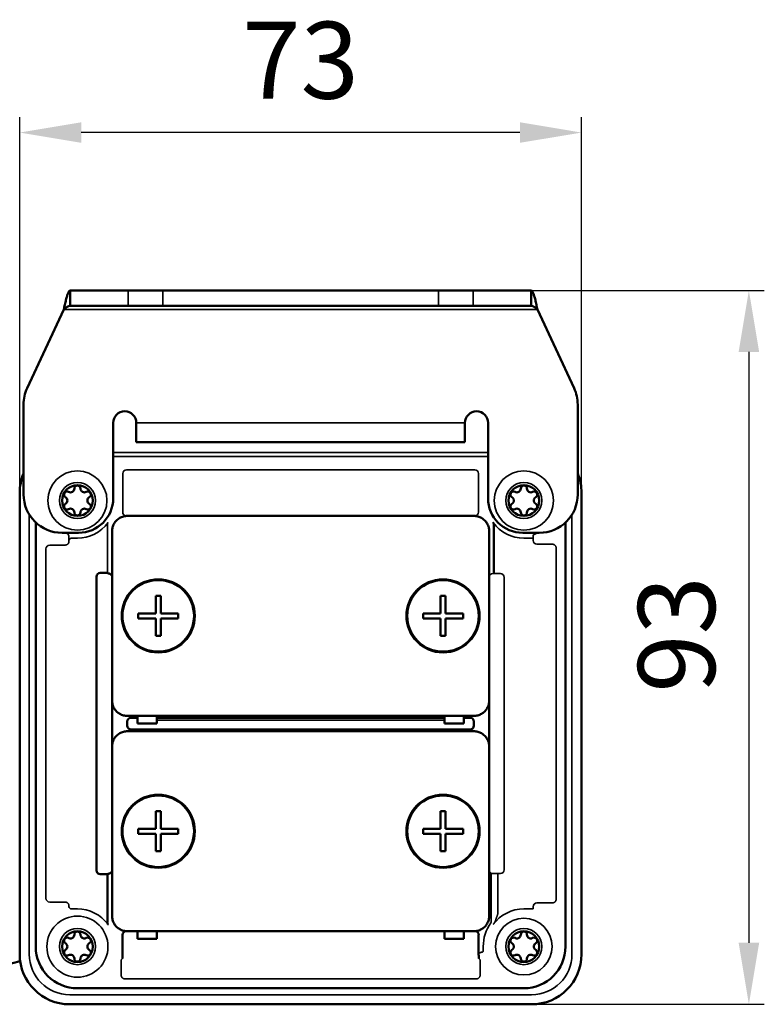
# Model space of a CAD drawing. Units: millimetres. Extents: x 3693 to 4130, y 7807 to 8230.
# Drawn here: x 4027 to 4124, y 8101 to 8229 of the extents above; entities that cross this region are included whole.
import ezdxf

# ---------------------------------------------------------------- set-up
doc = ezdxf.new("R2010")
doc.units = ezdxf.units.MM
doc.header["$LTSCALE"] = 5
doc.layers.get('Defpoints').update_dxf_attribs({"linetype": 'CONTINUOUS'})
for name, color, linetype, lineweight in [('AM_0 ( Kontur 0.5 )', 7, 'CONTINUOUS', 50), ('AM_0N ( Normteile sichtbar)', 7, 'CONTINUOUS', 50), ('AM_5 ( Bemassung)', 3, 'CONTINUOUS', 25), ('Sichtbar (ISO)', 7, 'CONTINUOUS', 50), ('Sichtbar schmal (ISO)', 7, 'CONTINUOUS', 35)]:
    doc.layers.add(name, color=color, linetype=linetype, lineweight=lineweight)
doc.styles.get("Standard").update_dxf_attribs({"font": 'ARIALUNI.TTF'})
doc.dimstyles.new('AM_DIN$0', dxfattribs={"dimtxt": 3.5, "dimasz": 4, "dimexe": 1, "dimexo": 0, "dimgap": 1.5, "dimtad": 1, "dimdsep": 46, "dimtxsty": 'STANDARD', "dimcen": 0, "dimclrd": 256, "dimclre": 256, "dimclrt": 2, "dimadec": 0, "dimazin": 2, "dimtp": 0.1, "dimtm": 0.1, "dimtfac": 0.71, "dimtmove": 0, "dimatfit": 3, "dimfxl": 1, "dimlwd": -1, "dimlwe": -1, "dimarcsym": 0})

# ---------------------------------------------------------------- blocks, each defined once
blk = doc.blocks.new('*D44')
at = {"layer": 'AM_5 ( Bemassung)'}
for p, q in [((4092.04, 8194.04), (4123.56, 8194.04)), ((4121.56, 8186.04), (4121.56, 8109.22)), ((4093.32, 8101.22), (4123.56, 8101.22))]:
    blk.add_line(p, q, dxfattribs=at)
for points in [[(4120.23, 8186.04), (4122.9, 8186.04), (4121.56, 8194.04)], [(4120.23, 8109.22), (4122.9, 8109.22), (4121.56, 8101.22)]]:
    blk.add_solid(points, dxfattribs=at)
at = {"layer": 'Defpoints', "color": 0}
for p in [(4092.04, 8194.04), (4093.32, 8101.22), (4121.56, 8101.22)]:
    blk.add_point(p, dxfattribs=at)
at = {"layer": 'AM_5 ( Bemassung)', "color": 2, "insert": (4113.46, 8149.31), "char_height": 10, "attachment_point": 5, "rotation": 90}
blk.add_mtext('93', dxfattribs=at)
blk = doc.blocks.new('*D45')
at = {"layer": 'AM_5 ( Bemassung)'}
for p, q in [((4026.82, 8167.72), (4026.82, 8216.56)), ((4099.82, 8167.72), (4099.82, 8216.56)), ((4091.82, 8214.56), (4034.82, 8214.56))]:
    blk.add_line(p, q, dxfattribs=at)
for points in [[(4034.82, 8215.9), (4034.82, 8213.23), (4026.82, 8214.56)], [(4091.82, 8215.9), (4091.82, 8213.23), (4099.82, 8214.56)]]:
    blk.add_solid(points, dxfattribs=at)
at = {"layer": 'Defpoints', "color": 0}
for p in [(4026.82, 8214.56), (4026.82, 8167.72), (4099.82, 8167.72)]:
    blk.add_point(p, dxfattribs=at)
at = {"layer": 'AM_5 ( Bemassung)', "color": 2, "insert": (4063.32, 8222.67), "char_height": 10, "attachment_point": 5}
blk.add_mtext('73', dxfattribs=at)

msp = doc.modelspace()

# ---------------------------------------------------------------- linework, layer by layer
at = {"layer": 'AM_0 ( Kontur 0.5 )'}
msp.add_open_spline([(4026.885, 8106.833), (4026.001, 8106.594), (4025.112, 8106.364), (4022.009, 8105.604), (4019.765, 8105.126), (4015.338, 8104.364), (4013.192, 8104.076), (4008.92, 8103.641), (4006.792, 8103.494), (4003.782, 8103.369), (4002.893, 8103.342), (4002.005, 8103.325)], degree=3, knots=[61.5996505, 61.5996505, 61.5996505, 61.5996505, 64.1274588, 64.1274588, 70.3605665, 70.3605665, 76.2225826, 76.2225826, 82.0845988, 82.0845988, 84.5508972, 84.5508972, 84.5508972, 84.5508972], dxfattribs=at)
at = {"layer": 'AM_0N ( Normteile sichtbar)'}
for p, q in [((4045.154, 8154.321), (4044.494, 8154.321)), ((4044.494, 8154.321), (4044.494, 8152.051)), ((4045.154, 8154.321), (4045.154, 8152.051)), ((4082.154, 8154.321), (4081.494, 8154.321)), ((4081.494, 8154.321), (4081.494, 8152.051)), ((4082.154, 8154.321), (4082.154, 8152.051)), ((4042.224, 8152.051), (4044.494, 8152.051)), ((4042.224, 8152.051), (4042.224, 8151.391)), ((4045.154, 8152.051), (4047.424, 8152.051)), ((4047.424, 8152.051), (4047.424, 8151.391)), ((4079.224, 8152.051), (4081.494, 8152.051)), ((4079.224, 8152.051), (4079.224, 8151.391)), ((4082.154, 8152.051), (4084.424, 8152.051)), ((4084.424, 8152.051), (4084.424, 8151.391)), ((4042.224, 8151.391), (4044.494, 8151.391)), ((4044.494, 8151.391), (4044.494, 8149.121)), ((4045.154, 8151.391), (4045.154, 8149.121)), ((4045.154, 8151.391), (4047.424, 8151.391)), ((4079.224, 8151.391), (4081.494, 8151.391)), ((4081.494, 8151.391), (4081.494, 8149.121)), ((4082.154, 8151.391), (4082.154, 8149.121)), ((4082.154, 8151.391), (4084.424, 8151.391)), ((4045.154, 8149.121), (4044.494, 8149.121)), ((4082.154, 8149.121), (4081.494, 8149.121)), ((4045.154, 8126.321), (4044.494, 8126.321)), ((4044.494, 8126.321), (4044.494, 8124.051)), ((4045.154, 8126.321), (4045.154, 8124.051)), ((4082.154, 8126.321), (4081.494, 8126.321)), ((4081.494, 8126.321), (4081.494, 8124.051)), ((4082.154, 8126.321), (4082.154, 8124.051)), ((4042.224, 8124.051), (4044.494, 8124.051)), ((4042.224, 8124.051), (4042.224, 8123.391)), ((4045.154, 8124.051), (4047.424, 8124.051)), ((4047.424, 8124.051), (4047.424, 8123.391)), ((4079.224, 8124.051), (4081.494, 8124.051)), ((4079.224, 8124.051), (4079.224, 8123.391)), ((4082.154, 8124.051), (4084.424, 8124.051)), ((4084.424, 8124.051), (4084.424, 8123.391)), ((4042.224, 8123.391), (4044.494, 8123.391)), ((4044.494, 8123.391), (4044.494, 8121.121)), ((4045.154, 8123.391), (4045.154, 8121.121)), ((4045.154, 8123.391), (4047.424, 8123.391)), ((4079.224, 8123.391), (4081.494, 8123.391)), ((4081.494, 8123.391), (4081.494, 8121.121)), ((4082.154, 8123.391), (4082.154, 8121.121)), ((4082.154, 8123.391), (4084.424, 8123.391)), ((4045.154, 8121.121), (4044.494, 8121.121)), ((4082.154, 8121.121), (4081.494, 8121.121))]:
    msp.add_line(p, q, dxfattribs=at)
for centre in [(4044.824, 8151.721), (4081.824, 8151.721), (4044.824, 8123.721), (4081.824, 8123.721)]:
    msp.add_circle(centre, 4.65, dxfattribs=at)
at = {"layer": 'Sichtbar (ISO)'}
for p, q in [((4033.386, 8194.035), (4033.386, 8192.672)), ((4033.386, 8194.035), (4040.899, 8194.035)), ((4045.431, 8194.035), (4040.899, 8194.035)), ((4081.217, 8194.035), (4045.431, 8194.035)), ((4085.748, 8194.035), (4081.217, 8194.035)), ((4085.748, 8194.035), (4093.262, 8194.035)), ((4093.262, 8194.035), (4093.262, 8192.672)), ((4033.386, 8192.672), (4033.386, 8192.035)), ((4033.386, 8192.035), (4040.899, 8192.035)), ((4040.899, 8192.035), (4045.431, 8192.035)), ((4081.217, 8192.035), (4045.431, 8192.035)), ((4081.217, 8192.035), (4085.748, 8192.035)), ((4085.748, 8192.035), (4093.262, 8192.035)), ((4093.262, 8192.672), (4093.262, 8192.035)), ((4027.792, 8181.325), (4032.553, 8191.535)), ((4094.094, 8191.535), (4098.855, 8181.325)), ((4027.324, 8179.212), (4027.324, 8167.521)), ((4099.324, 8167.521), (4099.324, 8179.212)), ((4038.974, 8167.021), (4038.974, 8176.821)), ((4041.974, 8174.321), (4041.974, 8176.821)), ((4084.674, 8176.821), (4084.674, 8174.321)), ((4087.674, 8176.821), (4087.674, 8167.021)), ((4084.674, 8174.321), (4041.974, 8174.321)), ((4026.824, 8167.721), (4026.824, 8107.721)), ((4099.824, 8107.721), (4099.824, 8167.721)), ((4028.912, 8163.866), (4028.912, 8108.721)), ((4085.824, 8164.721), (4040.823, 8164.721)), ((4097.736, 8108.721), (4097.736, 8163.866)), ((4032.324, 8162.521), (4034.474, 8162.521)), ((4038.824, 8162.721), (4038.824, 8140.721)), ((4087.824, 8140.721), (4087.824, 8162.721)), ((4088.436, 8162.967), (4088.436, 8157.308)), ((4094.324, 8162.521), (4092.174, 8162.521)), ((4037.286, 8157.308), (4037.72, 8157.308)), ((4038.276, 8157.243), (4038.22, 8157.3)), ((4036.786, 8118.634), (4036.786, 8156.808)), ((4038.841, 8140.457), (4038.841, 8134.985)), ((4087.806, 8134.985), (4087.806, 8140.457)), ((4040.806, 8137.988), (4040.806, 8137.453)), ((4040.823, 8138.721), (4042.124, 8138.721)), ((4042.124, 8138.488), (4041.306, 8138.488)), ((4042.124, 8138.721), (4042.164, 8138.748)), ((4042.124, 8137.721), (4042.124, 8138.721)), ((4042.164, 8138.748), (4044.584, 8138.748)), ((4044.624, 8138.721), (4044.584, 8138.748)), ((4044.624, 8138.721), (4082.024, 8138.721)), ((4044.624, 8138.721), (4044.624, 8137.721)), ((4082.024, 8138.488), (4044.624, 8138.488)), ((4082.024, 8138.721), (4082.064, 8138.748)), ((4082.024, 8137.721), (4082.024, 8138.721)), ((4082.064, 8138.748), (4084.484, 8138.748)), ((4084.524, 8138.721), (4084.484, 8138.748)), ((4084.524, 8138.721), (4085.824, 8138.721)), ((4084.524, 8138.721), (4084.524, 8137.721)), ((4085.341, 8138.488), (4084.524, 8138.488)), ((4085.841, 8137.453), (4085.841, 8137.988)), ((4085.824, 8136.721), (4040.823, 8136.721)), ((4041.306, 8136.953), (4085.341, 8136.953)), ((4042.163, 8137.721), (4042.124, 8137.721)), ((4044.584, 8137.721), (4042.163, 8137.721)), ((4044.584, 8137.721), (4044.624, 8137.721)), ((4082.024, 8137.721), (4082.063, 8137.721)), ((4084.484, 8137.721), (4082.063, 8137.721)), ((4084.524, 8137.721), (4084.484, 8137.721)), ((4038.824, 8134.721), (4038.824, 8112.721)), ((4087.824, 8112.721), (4087.824, 8134.721)), ((4038.211, 8118.134), (4037.286, 8118.134)), ((4038.211, 8118.134), (4038.276, 8118.198)), ((4038.211, 8112.474), (4038.211, 8118.134)), ((4040.194, 8110.238), (4040.194, 8107.819)), ((4040.823, 8110.721), (4042.124, 8110.721)), ((4042.124, 8110.721), (4042.164, 8110.748)), ((4042.124, 8109.721), (4042.124, 8110.721)), ((4042.164, 8110.748), (4044.584, 8110.748)), ((4044.624, 8110.721), (4044.584, 8110.748)), ((4044.624, 8110.721), (4082.024, 8110.721)), ((4044.624, 8110.721), (4044.624, 8109.721)), ((4082.024, 8110.721), (4082.064, 8110.748)), ((4082.024, 8109.721), (4082.024, 8110.721)), ((4082.064, 8110.748), (4084.484, 8110.748)), ((4084.524, 8110.721), (4084.484, 8110.748)), ((4084.524, 8110.721), (4085.824, 8110.721)), ((4084.524, 8110.721), (4084.524, 8109.721)), ((4086.454, 8107.819), (4086.454, 8110.238)), ((4042.163, 8109.721), (4042.124, 8109.721)), ((4044.584, 8109.721), (4042.163, 8109.721)), ((4044.584, 8109.721), (4044.624, 8109.721)), ((4082.024, 8109.721), (4082.063, 8109.721)), ((4084.484, 8109.721), (4082.063, 8109.721)), ((4084.524, 8109.721), (4084.484, 8109.721)), ((4034.324, 8103.309), (4092.324, 8103.309)), ((4033.324, 8101.221), (4093.324, 8101.221))]:
    msp.add_line(p, q, dxfattribs=at)
at = {"layer": 'Sichtbar (ISO)', "flags": 128}
for points in [[(4032.553, 8191.535), (4032.588, 8191.698), (4032.622, 8191.861), (4032.657, 8192.023), (4032.692, 8192.183), (4032.727, 8192.34), (4032.762, 8192.493), (4032.796, 8192.642), (4032.831, 8192.786), (4032.865, 8192.924), (4032.9, 8193.057), (4032.935, 8193.184), (4032.969, 8193.303), (4033.004, 8193.415), (4033.039, 8193.519), (4033.074, 8193.614), (4033.108, 8193.7), (4033.143, 8193.777), (4033.177, 8193.845), (4033.212, 8193.902), (4033.247, 8193.95), (4033.282, 8193.987), (4033.316, 8194.014), (4033.351, 8194.03), (4033.386, 8194.035)], [(4093.262, 8194.035), (4093.296, 8194.03), (4093.331, 8194.014), (4093.366, 8193.987), (4093.401, 8193.95), (4093.435, 8193.902), (4093.47, 8193.845), (4093.505, 8193.777), (4093.539, 8193.7), (4093.574, 8193.614), (4093.609, 8193.519), (4093.643, 8193.415), (4093.678, 8193.303), (4093.713, 8193.183), (4093.748, 8193.057), (4093.782, 8192.924), (4093.817, 8192.786), (4093.851, 8192.642), (4093.886, 8192.493), (4093.921, 8192.34), (4093.955, 8192.183), (4093.99, 8192.023), (4094.025, 8191.861), (4094.06, 8191.698), (4094.094, 8191.535)], [(4032.553, 8191.535), (4032.588, 8191.568), (4032.623, 8191.601), (4032.657, 8191.633), (4032.692, 8191.665), (4032.727, 8191.696), (4032.761, 8191.727), (4032.796, 8191.757), (4032.831, 8191.785), (4032.865, 8191.813), (4032.9, 8191.84), (4032.935, 8191.865), (4032.969, 8191.889), (4033.004, 8191.911), (4033.039, 8191.932), (4033.074, 8191.951), (4033.108, 8191.968), (4033.143, 8191.984), (4033.178, 8191.997), (4033.212, 8192.009), (4033.247, 8192.018), (4033.282, 8192.026), (4033.316, 8192.031), (4033.351, 8192.034), (4033.386, 8192.035)], [(4093.262, 8192.035), (4093.296, 8192.034), (4093.331, 8192.031), (4093.366, 8192.026), (4093.401, 8192.018), (4093.435, 8192.009), (4093.47, 8191.997), (4093.505, 8191.984), (4093.539, 8191.968), (4093.574, 8191.951), (4093.609, 8191.932), (4093.643, 8191.911), (4093.678, 8191.889), (4093.713, 8191.865), (4093.747, 8191.84), (4093.782, 8191.813), (4093.817, 8191.785), (4093.851, 8191.757), (4093.886, 8191.727), (4093.921, 8191.696), (4093.956, 8191.665), (4093.99, 8191.633), (4094.025, 8191.601), (4094.06, 8191.568), (4094.094, 8191.535)], [(4038.824, 8162.721), (4038.828, 8162.852), (4038.841, 8162.982), (4038.862, 8163.111), (4038.892, 8163.239), (4038.93, 8163.364), (4038.976, 8163.486), (4039.03, 8163.606), (4039.092, 8163.721), (4039.161, 8163.832), (4039.237, 8163.939), (4039.32, 8164.04), (4039.409, 8164.135), (4039.505, 8164.225), (4039.606, 8164.308), (4039.712, 8164.384), (4039.824, 8164.453), (4039.939, 8164.515), (4040.058, 8164.569), (4040.181, 8164.615), (4040.306, 8164.653), (4040.433, 8164.682), (4040.562, 8164.704), (4040.693, 8164.717), (4040.823, 8164.721)], [(4087.824, 8162.721), (4087.819, 8162.852), (4087.807, 8162.982), (4087.785, 8163.111), (4087.756, 8163.239), (4087.718, 8163.364), (4087.672, 8163.486), (4087.618, 8163.606), (4087.556, 8163.721), (4087.487, 8163.832), (4087.411, 8163.939), (4087.328, 8164.04), (4087.238, 8164.135), (4087.143, 8164.225), (4087.041, 8164.308), (4086.935, 8164.384), (4086.824, 8164.453), (4086.709, 8164.515), (4086.589, 8164.569), (4086.467, 8164.615), (4086.342, 8164.653), (4086.214, 8164.682), (4086.085, 8164.704), (4085.955, 8164.717), (4085.824, 8164.721)], [(4088.439, 8163.552), (4088.439, 8163.564), (4088.439, 8163.576), (4088.439, 8163.589), (4088.438, 8163.601), (4088.437, 8163.613), (4088.435, 8163.625), (4088.433, 8163.637), (4088.431, 8163.65), (4088.429, 8163.662), (4088.426, 8163.675), (4088.423, 8163.687), (4088.42, 8163.699), (4088.416, 8163.712), (4088.412, 8163.724), (4088.408, 8163.736), (4088.403, 8163.749), (4088.398, 8163.761), (4088.392, 8163.774), (4088.386, 8163.786), (4088.38, 8163.798), (4088.373, 8163.811), (4088.366, 8163.823), (4088.358, 8163.835), (4088.35, 8163.847)], [(4088.436, 8162.967), (4088.436, 8163), (4088.436, 8163.031), (4088.436, 8163.063), (4088.436, 8163.093), (4088.436, 8163.123), (4088.436, 8163.151), (4088.436, 8163.18), (4088.437, 8163.207), (4088.437, 8163.234), (4088.437, 8163.26), (4088.437, 8163.286), (4088.437, 8163.31), (4088.437, 8163.334), (4088.437, 8163.358), (4088.438, 8163.38), (4088.438, 8163.402), (4088.438, 8163.423), (4088.438, 8163.444), (4088.438, 8163.463), (4088.438, 8163.483), (4088.439, 8163.501), (4088.439, 8163.519), (4088.439, 8163.536), (4088.439, 8163.552)], [(4038.576, 8157.18), (4038.564, 8157.186), (4038.552, 8157.192), (4038.541, 8157.197), (4038.529, 8157.202), (4038.517, 8157.206), (4038.506, 8157.21), (4038.494, 8157.214), (4038.483, 8157.218), (4038.472, 8157.221), (4038.461, 8157.224), (4038.451, 8157.227), (4038.44, 8157.229), (4038.43, 8157.231), (4038.421, 8157.233), (4038.411, 8157.234), (4038.402, 8157.236), (4038.393, 8157.237), (4038.385, 8157.238), (4038.377, 8157.238), (4038.37, 8157.239), (4038.363, 8157.239), (4038.356, 8157.24), (4038.349, 8157.24), (4038.343, 8157.24)], [(4038.824, 8140.721), (4038.828, 8140.59), (4038.841, 8140.459), (4038.862, 8140.33), (4038.892, 8140.203), (4038.93, 8140.078), (4038.976, 8139.955), (4039.03, 8139.836), (4039.092, 8139.721), (4039.161, 8139.61), (4039.237, 8139.503), (4039.32, 8139.402), (4039.409, 8139.307), (4039.505, 8139.217), (4039.606, 8139.134), (4039.712, 8139.058), (4039.824, 8138.989), (4039.939, 8138.927), (4040.058, 8138.873), (4040.181, 8138.827), (4040.306, 8138.789), (4040.433, 8138.759), (4040.562, 8138.738), (4040.693, 8138.725), (4040.823, 8138.721)], [(4087.824, 8140.721), (4087.819, 8140.59), (4087.807, 8140.459), (4087.785, 8140.33), (4087.756, 8140.203), (4087.718, 8140.078), (4087.672, 8139.955), (4087.618, 8139.836), (4087.556, 8139.721), (4087.487, 8139.61), (4087.411, 8139.503), (4087.328, 8139.402), (4087.238, 8139.307), (4087.143, 8139.217), (4087.041, 8139.134), (4086.935, 8139.058), (4086.824, 8138.989), (4086.709, 8138.927), (4086.589, 8138.873), (4086.467, 8138.827), (4086.342, 8138.789), (4086.214, 8138.759), (4086.085, 8138.738), (4085.955, 8138.725), (4085.824, 8138.721)], [(4038.824, 8134.721), (4038.828, 8134.852), (4038.841, 8134.982), (4038.862, 8135.111), (4038.892, 8135.239), (4038.93, 8135.364), (4038.976, 8135.486), (4039.03, 8135.606), (4039.092, 8135.721), (4039.161, 8135.832), (4039.237, 8135.939), (4039.32, 8136.04), (4039.409, 8136.135), (4039.505, 8136.225), (4039.606, 8136.308), (4039.712, 8136.384), (4039.824, 8136.453), (4039.939, 8136.515), (4040.058, 8136.569), (4040.181, 8136.615), (4040.306, 8136.653), (4040.433, 8136.682), (4040.562, 8136.704), (4040.693, 8136.717), (4040.823, 8136.721)], [(4087.824, 8134.721), (4087.819, 8134.852), (4087.807, 8134.982), (4087.785, 8135.111), (4087.756, 8135.239), (4087.718, 8135.364), (4087.672, 8135.486), (4087.618, 8135.606), (4087.556, 8135.721), (4087.487, 8135.832), (4087.411, 8135.939), (4087.328, 8136.04), (4087.238, 8136.135), (4087.143, 8136.225), (4087.041, 8136.308), (4086.935, 8136.384), (4086.824, 8136.453), (4086.709, 8136.515), (4086.589, 8136.569), (4086.467, 8136.615), (4086.342, 8136.653), (4086.214, 8136.682), (4086.085, 8136.704), (4085.955, 8136.717), (4085.824, 8136.721)], [(4038.343, 8118.201), (4038.349, 8118.202), (4038.356, 8118.202), (4038.363, 8118.202), (4038.37, 8118.203), (4038.378, 8118.203), (4038.386, 8118.204), (4038.394, 8118.205), (4038.403, 8118.206), (4038.412, 8118.207), (4038.421, 8118.209), (4038.431, 8118.211), (4038.441, 8118.213), (4038.451, 8118.215), (4038.461, 8118.217), (4038.472, 8118.22), (4038.483, 8118.224), (4038.494, 8118.227), (4038.506, 8118.231), (4038.517, 8118.235), (4038.529, 8118.24), (4038.541, 8118.245), (4038.552, 8118.25), (4038.564, 8118.256), (4038.576, 8118.262)], [(4038.211, 8112.474), (4038.211, 8112.442), (4038.211, 8112.41), (4038.211, 8112.379), (4038.211, 8112.349), (4038.211, 8112.319), (4038.211, 8112.29), (4038.211, 8112.262), (4038.211, 8112.234), (4038.211, 8112.208), (4038.211, 8112.182), (4038.211, 8112.156), (4038.21, 8112.131), (4038.21, 8112.107), (4038.21, 8112.084), (4038.21, 8112.062), (4038.21, 8112.04), (4038.21, 8112.019), (4038.209, 8111.998), (4038.209, 8111.978), (4038.209, 8111.959), (4038.209, 8111.941), (4038.209, 8111.923), (4038.208, 8111.906), (4038.208, 8111.889)], [(4038.824, 8112.721), (4038.828, 8112.59), (4038.841, 8112.459), (4038.862, 8112.33), (4038.892, 8112.203), (4038.93, 8112.078), (4038.976, 8111.955), (4039.03, 8111.836), (4039.092, 8111.721), (4039.161, 8111.61), (4039.237, 8111.503), (4039.32, 8111.402), (4039.409, 8111.307), (4039.505, 8111.217), (4039.606, 8111.134), (4039.712, 8111.058), (4039.824, 8110.989), (4039.939, 8110.927), (4040.058, 8110.873), (4040.181, 8110.827), (4040.306, 8110.789), (4040.433, 8110.759), (4040.562, 8110.738), (4040.693, 8110.725), (4040.823, 8110.721)], [(4087.824, 8112.721), (4087.819, 8112.59), (4087.807, 8112.459), (4087.785, 8112.33), (4087.756, 8112.203), (4087.718, 8112.078), (4087.672, 8111.955), (4087.618, 8111.836), (4087.556, 8111.721), (4087.487, 8111.61), (4087.411, 8111.503), (4087.328, 8111.402), (4087.238, 8111.307), (4087.143, 8111.217), (4087.041, 8111.134), (4086.935, 8111.058), (4086.824, 8110.989), (4086.709, 8110.927), (4086.589, 8110.873), (4086.467, 8110.827), (4086.342, 8110.789), (4086.214, 8110.759), (4086.085, 8110.738), (4085.955, 8110.725), (4085.824, 8110.721)], [(4038.208, 8111.889), (4038.208, 8111.877), (4038.208, 8111.865), (4038.209, 8111.853), (4038.21, 8111.841), (4038.211, 8111.829), (4038.212, 8111.817), (4038.214, 8111.804), (4038.216, 8111.792), (4038.219, 8111.78), (4038.221, 8111.767), (4038.224, 8111.755), (4038.228, 8111.742), (4038.231, 8111.73), (4038.235, 8111.718), (4038.24, 8111.705), (4038.245, 8111.693), (4038.25, 8111.68), (4038.255, 8111.668), (4038.261, 8111.656), (4038.268, 8111.643), (4038.275, 8111.631), (4038.282, 8111.619), (4038.29, 8111.607), (4038.298, 8111.595)], [(4040.194, 8107.819), (4040.194, 8107.796), (4040.194, 8107.773), (4040.194, 8107.75), (4040.194, 8107.726), (4040.194, 8107.702), (4040.193, 8107.677), (4040.193, 8107.652), (4040.193, 8107.626), (4040.193, 8107.601), (4040.193, 8107.575), (4040.193, 8107.549), (4040.192, 8107.523), (4040.192, 8107.496), (4040.192, 8107.47), (4040.192, 8107.443), (4040.191, 8107.417), (4040.191, 8107.39), (4040.191, 8107.363), (4040.19, 8107.336), (4040.19, 8107.309), (4040.19, 8107.282), (4040.189, 8107.254), (4040.189, 8107.226), (4040.189, 8107.198)], [(4086.459, 8107.198), (4086.459, 8107.226), (4086.458, 8107.253), (4086.458, 8107.279), (4086.457, 8107.304), (4086.457, 8107.328), (4086.457, 8107.352), (4086.457, 8107.375), (4086.456, 8107.398), (4086.456, 8107.422), (4086.456, 8107.445), (4086.456, 8107.468), (4086.455, 8107.492), (4086.455, 8107.517), (4086.455, 8107.542), (4086.455, 8107.568), (4086.455, 8107.594), (4086.454, 8107.621), (4086.454, 8107.649), (4086.454, 8107.676), (4086.454, 8107.705), (4086.454, 8107.733), (4086.454, 8107.761), (4086.454, 8107.79), (4086.454, 8107.819)]]:
    msp.add_lwpolyline(points, dxfattribs=at)
at = {"layer": 'Sichtbar (ISO)'}
for centre in [(4034.324, 8166.721), (4092.324, 8166.721), (4034.324, 8108.721), (4092.324, 8108.721)]:
    msp.add_circle(centre, 2, dxfattribs=at)
for centre, radius, start, end in [((4032.324, 8179.212), 5, 155, 180), ((4094.324, 8179.212), 5, 0, 25), ((4040.474, 8176.821), 1.5, 0, 180), ((4086.174, 8176.821), 1.5, 0, 180), ((4033.324, 8167.721), 6.5, 157.38014, 180), ((4093.324, 8167.721), 6.5, 0, 22.61986), ((4034.324, 8168.271), 0.4, 0.55843, 179.44157), ((4092.324, 8168.271), 0.4, 0.55843, 179.44157), ((4032.324, 8167.521), 5, 180, 270), ((4032.981, 8167.496), 0.4, 60.55843, 239.44157), ((4033.424, 8168.28), 0.5, 240.55843, 359.44157), ((4035.224, 8168.28), 0.5, 180.55843, 299.44157), ((4035.666, 8167.496), 0.4, 300.55843, 119.44157), ((4090.981, 8167.496), 0.4, 60.55843, 239.44157), ((4091.424, 8168.28), 0.5, 240.55843, 359.44157), ((4093.224, 8168.28), 0.5, 180.55843, 299.44157), ((4093.666, 8167.496), 0.4, 300.55843, 119.44157), ((4094.324, 8167.521), 5, 270, 0), ((4032.981, 8165.946), 0.4, 120.55843, 299.44157), ((4032.524, 8166.721), 0.5, 300.55843, 59.44157), ((4034.474, 8167.021), 4.5, 270, 0), ((4035.666, 8165.946), 0.4, 240.55843, 59.44157), ((4036.124, 8166.721), 0.5, 120.55843, 239.44157), ((4092.174, 8167.021), 4.5, 180, 270), ((4090.981, 8165.946), 0.4, 120.55843, 299.44157), ((4090.524, 8166.721), 0.5, 300.55843, 59.44157), ((4093.666, 8165.946), 0.4, 240.55843, 59.44157), ((4094.124, 8166.721), 0.5, 120.55843, 239.44157), ((4033.424, 8165.162), 0.5, 0.55843, 119.44157), ((4034.324, 8165.171), 0.4, 180.55843, 359.44157), ((4035.224, 8165.162), 0.5, 60.55843, 179.44157), ((4091.424, 8165.162), 0.5, 0.55843, 119.44157), ((4092.324, 8165.171), 0.4, 180.55843, 359.44157), ((4093.224, 8165.162), 0.5, 60.55843, 179.44157), ((4090.574, 8156.021), 6.787, 64.18473, 64.18501), ((4032.981, 8109.496), 0.4, 60.55843, 239.44157), ((4033.424, 8110.28), 0.5, 240.55843, 359.44157), ((4034.324, 8110.271), 0.4, 0.55843, 179.44157), ((4035.224, 8110.28), 0.5, 180.55843, 299.44157), ((4035.666, 8109.496), 0.4, 300.55843, 119.44157), ((4090.981, 8109.496), 0.4, 60.55843, 239.44157), ((4091.424, 8110.28), 0.5, 240.55843, 359.44157), ((4092.324, 8110.271), 0.4, 0.55843, 179.44157), ((4093.224, 8110.28), 0.5, 180.55843, 299.44157), ((4093.666, 8109.496), 0.4, 300.55843, 119.44157), ((4034.324, 8108.721), 5.412, 180, 270), ((4032.524, 8108.721), 0.5, 300.55843, 59.44157), ((4036.124, 8108.721), 0.5, 120.55843, 239.44157), ((4090.524, 8108.721), 0.5, 300.55843, 59.44157), ((4092.324, 8108.721), 5.412, 270, 0), ((4094.124, 8108.721), 0.5, 120.55843, 239.44157), ((4033.324, 8107.721), 6.5, 180, 270), ((4032.981, 8107.946), 0.4, 120.55843, 299.44157), ((4033.424, 8107.162), 0.5, 0.55843, 119.44157), ((4035.224, 8107.162), 0.5, 60.55843, 179.44157), ((4035.666, 8107.946), 0.4, 240.55843, 59.44157), ((4090.981, 8107.946), 0.4, 120.55843, 299.44157), ((4091.424, 8107.162), 0.5, 0.55843, 119.44157), ((4093.224, 8107.162), 0.5, 60.55843, 179.44157), ((4093.324, 8107.721), 6.5, 270, 0), ((4093.666, 8107.946), 0.4, 240.55843, 59.44157), ((4034.324, 8107.171), 0.4, 180.55843, 359.44157), ((4092.324, 8107.171), 0.4, 180.55843, 359.44157)]:
    msp.add_arc(centre, radius, start, end, dxfattribs=at)
for centre, major_axis, ratio, start_param, end_param in [((4037.287, 8156.808), (0.354, -0.354), 0.9996955, 2.3563468, 3.9268385), ((4037.72, 8157.299), (0.5, 0), 0.0174551, 0.0174533, 1.5707963), ((4038.576, 8157.244), (0.3, 0), 0.0174551, 3.1590459, 3.8236282), ((4038.341, 8156.738), (0.354, 0.354), 0.9996955, 5.7629292, 6.5795822), ((4041.306, 8137.988), (0.354, -0.354), 0.9996955, 2.3563468, 3.9268385), ((4085.341, 8137.988), (-0.354, -0.354), 0.9996955, 2.3563468, 3.9268385), ((4041.306, 8137.453), (0.354, 0.354), 0.9996955, 2.3563468, 3.9268385), ((4085.341, 8137.453), (-0.354, 0.354), 0.9996955, 2.3563468, 3.9268385), ((4037.287, 8118.634), (-0.354, -0.354), 0.9996955, 5.4979394, 7.0684312), ((4038.576, 8118.198), (0.3, 0), 0.0174551, 2.4595571, 3.1241394), ((4038.341, 8118.703), (-0.354, 0.354), 0.9996955, 2.8451957, 3.6618488), ((4040.694, 8110.238), (-0.354, 0.354), 0.9996955, 5.6585108, 7.0684312), ((4085.954, 8110.238), (-0.354, -0.354), 0.9996955, 2.3563468, 3.7662671)]:
    msp.add_ellipse(centre, major_axis=major_axis, ratio=ratio, start_param=start_param, end_param=end_param, dxfattribs=at)
at = {"layer": 'Sichtbar schmal (ISO)'}
for p, q in [((4040.899, 8194.035), (4040.899, 8192.035)), ((4045.431, 8194.035), (4045.431, 8192.035)), ((4081.217, 8192.035), (4081.217, 8194.035)), ((4085.748, 8192.035), (4085.748, 8194.035)), ((4094.094, 8191.535), (4032.553, 8191.535)), ((4084.674, 8176.821), (4041.974, 8176.821)), ((4038.974, 8172.973), (4087.674, 8172.973)), ((4038.974, 8172.423), (4087.674, 8172.423)), ((4040.206, 8170.226), (4040.206, 8165.216)), ((4085.941, 8170.726), (4040.706, 8170.726)), ((4086.441, 8165.216), (4086.441, 8170.226)), ((4028.071, 8107.721), (4028.071, 8164.891)), ((4098.576, 8164.891), (4098.576, 8107.721)), ((4032.986, 8162.419), (4032.991, 8162.421)), ((4038.22, 8157.3), (4038.22, 8162.517)), ((4033.228, 8161.517), (4033.207, 8161.538)), ((4033.228, 8161.429), (4033.228, 8161.517)), ((4033.528, 8161.817), (4034.324, 8161.817)), ((4093.525, 8161.817), (4092.324, 8161.817)), ((4093.525, 8161.534), (4093.525, 8162.079)), ((4096.025, 8161.034), (4094.025, 8161.034)), ((4030.228, 8115.012), (4030.228, 8160.429)), ((4030.728, 8160.929), (4032.728, 8160.929)), ((4096.525, 8114.907), (4096.525, 8160.534)), ((4089.279, 8157.226), (4088.319, 8157.226)), ((4089.779, 8118.716), (4089.779, 8156.726)), ((4038.829, 8134.865), (4038.829, 8140.577)), ((4087.819, 8140.577), (4087.819, 8134.865)), ((4082.024, 8138.176), (4044.624, 8138.176)), ((4088.071, 8118.262), (4088.071, 8111.911)), ((4088.319, 8118.216), (4089.279, 8118.216)), ((4088.927, 8118.134), (4088.927, 8112.924)), ((4032.728, 8114.512), (4030.728, 8114.512)), ((4033.228, 8113.925), (4033.228, 8114.013)), ((4033.528, 8113.625), (4034.324, 8113.625)), ((4093.525, 8113.625), (4092.324, 8113.625)), ((4093.525, 8113.625), (4093.525, 8113.908)), ((4094.025, 8114.407), (4096.025, 8114.407)), ((4087.046, 8108.721), (4087.046, 8108.192)), ((4040.189, 8107.198), (4040.01, 8107.02)), ((4086.459, 8107.198), (4086.637, 8107.02)), ((4040.01, 8107.02), (4040.01, 8105.02)), ((4086.637, 8105.02), (4086.637, 8107.02)), ((4040.51, 8104.52), (4086.137, 8104.52)), ((4093.324, 8102.468), (4033.324, 8102.468)), ((4033.324, 8101.221), (4033.324, 8101.234))]:
    msp.add_line(p, q, dxfattribs=at)
at = {"layer": 'Sichtbar schmal (ISO)', "flags": 128}
for points in [[(4038.214, 8163.551), (4038.214, 8163.564), (4038.214, 8163.576), (4038.214, 8163.589), (4038.215, 8163.602), (4038.216, 8163.615), (4038.217, 8163.627), (4038.219, 8163.64), (4038.221, 8163.653), (4038.223, 8163.665), (4038.226, 8163.678), (4038.229, 8163.69), (4038.232, 8163.703), (4038.236, 8163.715), (4038.24, 8163.727), (4038.244, 8163.74), (4038.248, 8163.752), (4038.253, 8163.764), (4038.258, 8163.776), (4038.264, 8163.788), (4038.27, 8163.8), (4038.276, 8163.812), (4038.283, 8163.824), (4038.29, 8163.836), (4038.298, 8163.847)], [(4038.22, 8162.517), (4038.22, 8162.565), (4038.22, 8162.613), (4038.22, 8162.661), (4038.22, 8162.709), (4038.22, 8162.757), (4038.22, 8162.806), (4038.219, 8162.854), (4038.219, 8162.903), (4038.219, 8162.951), (4038.219, 8162.998), (4038.219, 8163.044), (4038.218, 8163.09), (4038.218, 8163.134), (4038.218, 8163.178), (4038.217, 8163.22), (4038.217, 8163.262), (4038.217, 8163.302), (4038.216, 8163.341), (4038.216, 8163.379), (4038.216, 8163.416), (4038.215, 8163.451), (4038.215, 8163.485), (4038.214, 8163.519), (4038.214, 8163.551)], [(4032.728, 8160.929), (4032.76, 8160.93), (4032.792, 8160.933), (4032.823, 8160.938), (4032.855, 8160.946), (4032.886, 8160.955), (4032.917, 8160.966), (4032.947, 8160.98), (4032.976, 8160.995), (4033.004, 8161.012), (4033.031, 8161.032), (4033.057, 8161.053), (4033.081, 8161.075), (4033.104, 8161.1), (4033.125, 8161.126), (4033.145, 8161.153), (4033.162, 8161.181), (4033.177, 8161.21), (4033.191, 8161.24), (4033.202, 8161.271), (4033.212, 8161.302), (4033.219, 8161.334), (4033.224, 8161.366), (4033.227, 8161.397), (4033.228, 8161.429)], [(4033.196, 8162.133), (4033.196, 8162.133), (4033.197, 8162.133), (4033.197, 8162.133), (4033.197, 8162.133), (4033.197, 8162.133), (4033.197, 8162.133), (4033.197, 8162.133), (4033.197, 8162.133), (4033.197, 8162.133), (4033.197, 8162.134), (4033.197, 8162.134), (4033.197, 8162.134), (4033.198, 8162.134), (4033.198, 8162.134), (4033.198, 8162.135), (4033.198, 8162.135), (4033.198, 8162.135), (4033.198, 8162.136), (4033.199, 8162.136), (4033.199, 8162.136), (4033.199, 8162.137), (4033.199, 8162.137), (4033.2, 8162.137), (4033.2, 8162.138)], [(4033.207, 8161.538), (4033.206, 8161.54), (4033.205, 8161.543), (4033.205, 8161.549), (4033.204, 8161.558), (4033.204, 8161.569), (4033.203, 8161.583), (4033.202, 8161.6), (4033.202, 8161.619), (4033.201, 8161.641), (4033.2, 8161.665), (4033.2, 8161.692), (4033.199, 8161.721), (4033.199, 8161.752), (4033.198, 8161.784), (4033.198, 8161.818), (4033.198, 8161.853), (4033.197, 8161.889), (4033.197, 8161.925), (4033.197, 8161.961), (4033.197, 8161.996), (4033.197, 8162.031), (4033.197, 8162.066), (4033.196, 8162.099), (4033.196, 8162.133)], [(4096.525, 8160.534), (4096.524, 8160.566), (4096.521, 8160.598), (4096.516, 8160.629), (4096.508, 8160.661), (4096.499, 8160.692), (4096.488, 8160.723), (4096.475, 8160.753), (4096.459, 8160.782), (4096.442, 8160.81), (4096.423, 8160.837), (4096.402, 8160.863), (4096.379, 8160.887), (4096.355, 8160.91), (4096.329, 8160.931), (4096.302, 8160.95), (4096.274, 8160.968), (4096.245, 8160.983), (4096.214, 8160.997), (4096.184, 8161.008), (4096.152, 8161.018), (4096.12, 8161.025), (4096.089, 8161.03), (4096.057, 8161.033), (4096.025, 8161.034)], [(4096.025, 8114.407), (4096.057, 8114.408), (4096.089, 8114.412), (4096.12, 8114.417), (4096.152, 8114.424), (4096.184, 8114.433), (4096.214, 8114.445), (4096.245, 8114.458), (4096.274, 8114.474), (4096.302, 8114.491), (4096.329, 8114.511), (4096.355, 8114.532), (4096.379, 8114.554), (4096.402, 8114.579), (4096.423, 8114.605), (4096.442, 8114.632), (4096.459, 8114.66), (4096.475, 8114.689), (4096.488, 8114.719), (4096.499, 8114.75), (4096.508, 8114.781), (4096.516, 8114.812), (4096.521, 8114.844), (4096.524, 8114.876), (4096.525, 8114.907)], [(4033.228, 8114.013), (4033.227, 8114.044), (4033.224, 8114.076), (4033.219, 8114.108), (4033.212, 8114.139), (4033.202, 8114.17), (4033.191, 8114.201), (4033.178, 8114.231), (4033.162, 8114.261), (4033.145, 8114.289), (4033.125, 8114.316), (4033.104, 8114.342), (4033.082, 8114.366), (4033.057, 8114.389), (4033.032, 8114.41), (4033.005, 8114.429), (4032.976, 8114.447), (4032.947, 8114.462), (4032.917, 8114.476), (4032.886, 8114.487), (4032.855, 8114.496), (4032.823, 8114.503), (4032.792, 8114.508), (4032.76, 8114.511), (4032.728, 8114.512)], [(4088.927, 8112.924), (4088.916, 8112.891), (4088.904, 8112.857), (4088.892, 8112.823), (4088.88, 8112.789), (4088.868, 8112.754), (4088.855, 8112.719), (4088.843, 8112.684), (4088.83, 8112.649), (4088.818, 8112.613), (4088.805, 8112.579), (4088.793, 8112.544), (4088.781, 8112.51), (4088.769, 8112.476), (4088.757, 8112.443), (4088.746, 8112.411), (4088.735, 8112.379), (4088.724, 8112.348), (4088.713, 8112.318), (4088.703, 8112.288), (4088.693, 8112.259), (4088.683, 8112.231), (4088.673, 8112.204), (4088.664, 8112.177), (4088.655, 8112.151)], [(4088.071, 8111.911), (4088.071, 8111.906), (4088.071, 8111.901), (4088.071, 8111.896), (4088.07, 8111.89), (4088.07, 8111.885), (4088.069, 8111.88), (4088.068, 8111.875), (4088.067, 8111.87), (4088.066, 8111.865), (4088.065, 8111.86), (4088.063, 8111.855), (4088.062, 8111.85), (4088.06, 8111.845), (4088.058, 8111.84), (4088.056, 8111.835), (4088.054, 8111.831), (4088.052, 8111.826), (4088.05, 8111.821), (4088.048, 8111.817), (4088.045, 8111.812), (4088.043, 8111.808), (4088.04, 8111.803), (4088.037, 8111.799), (4088.034, 8111.795)], [(4088.655, 8112.151), (4088.648, 8112.131), (4088.64, 8112.11), (4088.631, 8112.088), (4088.623, 8112.067), (4088.613, 8112.045), (4088.603, 8112.024), (4088.593, 8112.001), (4088.582, 8111.979), (4088.571, 8111.957), (4088.559, 8111.934), (4088.547, 8111.911), (4088.535, 8111.888), (4088.522, 8111.865), (4088.508, 8111.841), (4088.495, 8111.817), (4088.48, 8111.793), (4088.466, 8111.769), (4088.45, 8111.745), (4088.435, 8111.72), (4088.419, 8111.695), (4088.402, 8111.67), (4088.385, 8111.645), (4088.368, 8111.62), (4088.35, 8111.595)], [(4086.869, 8107.993), (4086.851, 8107.991), (4086.833, 8107.988), (4086.815, 8107.985), (4086.798, 8107.982), (4086.78, 8107.978), (4086.762, 8107.974), (4086.744, 8107.969), (4086.726, 8107.964), (4086.708, 8107.958), (4086.69, 8107.952), (4086.672, 8107.945), (4086.654, 8107.938), (4086.637, 8107.931), (4086.619, 8107.923), (4086.602, 8107.914), (4086.584, 8107.905), (4086.567, 8107.896), (4086.55, 8107.886), (4086.534, 8107.876), (4086.517, 8107.865), (4086.501, 8107.854), (4086.485, 8107.843), (4086.469, 8107.831), (4086.454, 8107.819)], [(4087.046, 8108.192), (4087.046, 8108.18), (4087.045, 8108.168), (4087.043, 8108.156), (4087.041, 8108.144), (4087.037, 8108.132), (4087.033, 8108.121), (4087.029, 8108.109), (4087.023, 8108.099), (4087.017, 8108.088), (4087.011, 8108.078), (4087.003, 8108.068), (4086.996, 8108.059), (4086.987, 8108.05), (4086.978, 8108.042), (4086.969, 8108.034), (4086.959, 8108.027), (4086.949, 8108.02), (4086.938, 8108.014), (4086.927, 8108.009), (4086.916, 8108.004), (4086.905, 8108), (4086.893, 8107.997), (4086.881, 8107.995), (4086.869, 8107.993)], [(4040.01, 8105.02), (4040.011, 8104.988), (4040.014, 8104.956), (4040.02, 8104.924), (4040.027, 8104.892), (4040.036, 8104.861), (4040.048, 8104.83), (4040.061, 8104.8), (4040.077, 8104.771), (4040.094, 8104.743), (4040.114, 8104.716), (4040.135, 8104.69), (4040.157, 8104.666), (4040.182, 8104.643), (4040.207, 8104.622), (4040.234, 8104.603), (4040.263, 8104.585), (4040.292, 8104.57), (4040.322, 8104.557), (4040.353, 8104.545), (4040.384, 8104.536), (4040.415, 8104.529), (4040.447, 8104.524), (4040.479, 8104.521), (4040.51, 8104.52)], [(4086.137, 8104.52), (4086.169, 8104.521), (4086.201, 8104.524), (4086.232, 8104.529), (4086.264, 8104.536), (4086.295, 8104.545), (4086.325, 8104.557), (4086.356, 8104.57), (4086.385, 8104.585), (4086.413, 8104.603), (4086.44, 8104.622), (4086.466, 8104.643), (4086.49, 8104.666), (4086.513, 8104.69), (4086.534, 8104.716), (4086.553, 8104.743), (4086.571, 8104.771), (4086.586, 8104.8), (4086.6, 8104.83), (4086.611, 8104.861), (4086.621, 8104.892), (4086.628, 8104.924), (4086.633, 8104.956), (4086.636, 8104.988), (4086.637, 8105.02)]]:
    msp.add_lwpolyline(points, dxfattribs=at)
at = {"layer": 'Sichtbar schmal (ISO)'}
for centre, radius in [((4034.324, 8166.721), 3.839), ((4092.324, 8166.721), 3.839), ((4044.824, 8151.721), 4.795), ((4081.824, 8151.721), 4.795), ((4044.824, 8123.721), 4.795), ((4081.824, 8123.721), 4.795), ((4034.324, 8108.721), 3.971), ((4092.324, 8108.721), 3.678)]:
    msp.add_circle(centre, radius, dxfattribs=at)
for centre, radius, start, end in [((4034.324, 8166.721), 2.347, 270, 180), ((4092.324, 8166.721), 2.347, 270, 180), ((4034.324, 8166.721), 2.347, 180, 270), ((4092.324, 8166.721), 2.347, 180, 270), ((4034.324, 8166.721), 4.904, 270, 324.12802), ((4092.324, 8166.721), 4.904, 215.87198, 270), ((4034.324, 8166.721), 4.505, 248.79107, 252.72038), ((4092.324, 8166.721), 4.579, 287.9167, 293.46681), ((4090.574, 8156.021), 6.818, 64.24499, 64.24524), ((4034.324, 8108.721), 4.904, 35.87198, 90), ((4092.324, 8108.721), 4.904, 90, 144.12802), ((4034.324, 8108.721), 2.347, 270, 180), ((4092.324, 8108.721), 5.277, 144.37678, 180), ((4092.324, 8108.721), 2.347, 270, 180), ((4034.324, 8108.721), 2.347, 180, 270), ((4092.324, 8108.721), 2.347, 180, 270), ((4033.324, 8107.721), 5.253, 180, 270), ((4093.324, 8107.721), 5.253, 270, 0)]:
    msp.add_arc(centre, radius, start, end, dxfattribs=at)
for centre, major_axis, ratio, start_param, end_param in [((4040.706, 8170.226), (-0.354, -0.354), 0.9998904, 3.9271087, 5.4976693), ((4085.941, 8170.226), (-0.354, 0.354), 0.9998904, 3.9271087, 5.4976693), ((4040.706, 8165.216), (0.354, -0.354), 0.9998904, 3.9271087, 5.4573902), ((4085.941, 8165.216), (0.354, 0.354), 0.9998904, 3.9673878, 5.4976693), ((4032.904, 8162.138), (-0.178, 0.241), 0.9817189, 4.0860233, 5.3387302), ((4093.825, 8162.079), (0.177, 0.243), 0.999767, 0.9418768, 2.1997248), ((4033.528, 8161.517), (0.212, 0.212), 0.9996955, 0.7855505, 2.3560422), ((4094.025, 8161.534), (-0.354, 0.354), 0.9996955, 0.7855505, 2.3560422), ((4030.728, 8160.429), (0.354, 0.354), 0.9996955, 0.7855505, 2.3560422), ((4088.319, 8156.726), (-0.354, -0.354), 0.9998904, 3.9271087, 5.354253), ((4089.279, 8156.726), (-0.354, 0.354), 0.9998904, 3.9271087, 5.4976693), ((4089.279, 8118.716), (0.354, 0.354), 0.9998904, 3.9271087, 5.4976693), ((4088.319, 8118.716), (0.354, -0.354), 0.9998904, 4.0705249, 5.4976693), ((4030.728, 8115.012), (-0.354, 0.354), 0.9996955, 0.7855505, 2.3560422), ((4033.528, 8113.925), (0.212, -0.212), 0.9996947, 3.9271606, 5.4976174), ((4094.025, 8113.908), (0.354, 0.354), 0.9996955, 0.7855505, 2.3560422)]:
    msp.add_ellipse(centre, major_axis=major_axis, ratio=ratio, start_param=start_param, end_param=end_param, dxfattribs=at)

# ---------------------------------------------------------------- dimensions: what is measured, and where the dimension line sits
at = {"layer": 'AM_5 ( Bemassung)'}
dim = msp.add_linear_dim(base=(4026.824, 8214.565), p1=(4099.824, 8167.721), p2=(4026.824, 8167.721), dimstyle='AM_DIN$0', override={"dimscale": 2, "dimtxt": 5}, dxfattribs=at)
dim.commit()
dim.dimension.update_dxf_attribs({"geometry": '*D45', "text_midpoint": (4063.324, 8222.674)})
dim = msp.add_linear_dim(base=(4121.565, 8101.221), p1=(4092.041, 8194.035), p2=(4093.324, 8101.221), angle=90, dimstyle='AM_DIN$0', override={"dimscale": 2, "dimtxt": 5, "dimdec": 0}, dxfattribs=at)
dim.commit()
dim.dimension.update_dxf_attribs({"geometry": '*D44', "text_midpoint": (4121.565, 8149.307), "dimtype": 160})

doc.saveas('drawing.dxf')
